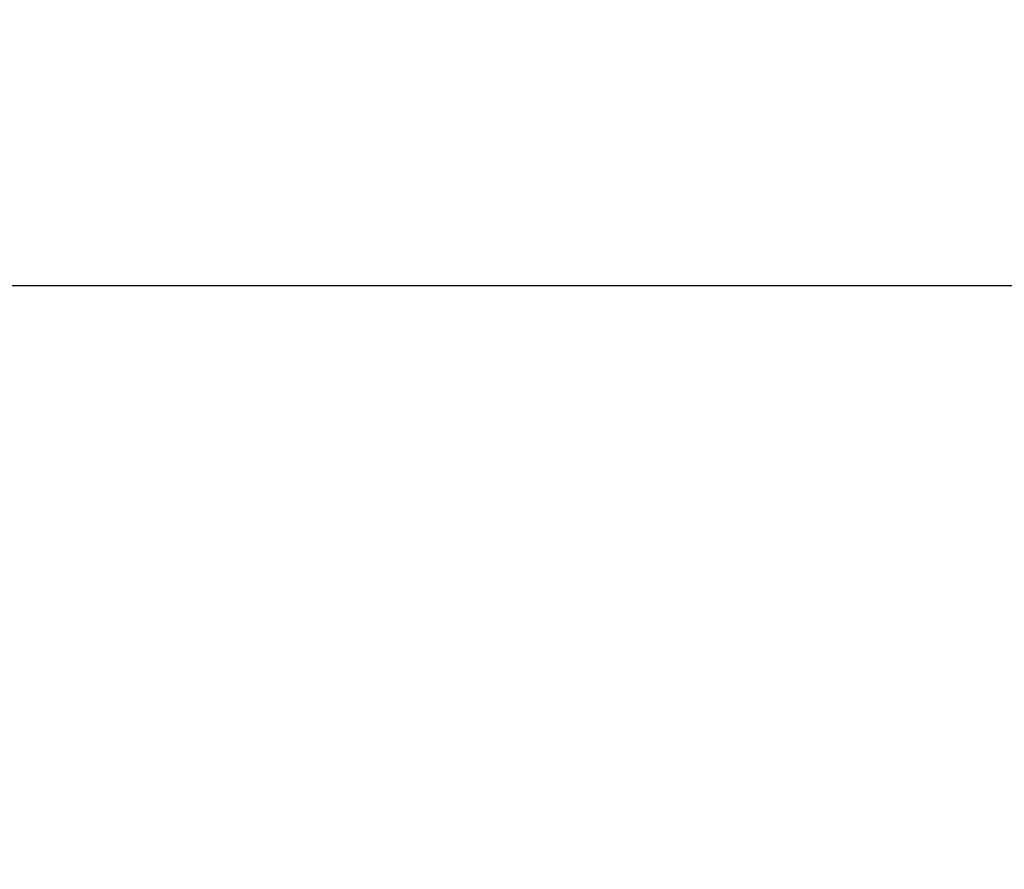
# Model space of a CAD drawing. Units: millimetres. Extents: x -250 to 8663, y -972 to 2265.
# Drawn here: x 2270 to 2418, y 2112 to 2240 of the extents above; entities that cross this region are included whole.
import ezdxf

# ---------------------------------------------------------------- set-up
doc = ezdxf.new("R2010")
doc.units = ezdxf.units.MM
doc.layers.get('0').update_dxf_attribs({"lineweight": 0})
doc.layers.get('DEFPOINTS').update_dxf_attribs({"lineweight": 0})
doc.layers.add('M5_D01', color=2, linetype='Continuous', lineweight=0)
doc.styles.get("Standard").update_dxf_attribs({"font": 'arial.ttf'})
doc.dimstyles.new('M5_ELE1', dxfattribs={"dimscale": 200, "dimtxt": 0.2, "dimasz": 0.01, "dimexe": 0.2, "dimexo": 0.05, "dimgap": 0.09, "dimtad": 0, "dimdec": 1, "dimzin": 0, "dimdsep": 46, "dimtxsty": 'Standard', "dimblk": 'VDDIM_DEFAULT', "dimcen": 0.09, "dimclre": 256, "dimclrt": 256, "dimadec": 1, "dimazin": 0, "dimtfac": 1, "dimtdec": 4, "dimtix": 1, "dimtmove": 0, "dimatfit": 3, "dimfxl": 0, "dimtolj": 1, "dimtzin": 0, "dimarcsym": 0})

# ---------------------------------------------------------------- blocks, each defined once
blk = doc.blocks.new('VDDIM_DEFAULT')
at = {"linetype": 'Continuous'}
blk.add_hatch(color=0, dxfattribs=at).paths.add_polyline_path([(0, 0), (-1, -0.1665), (-1, 0.1665)], flags=0)
at = {"color": 0, "linetype": 'Continuous'}
blk.add_lwpolyline([(0, 0), (-1, -0.1665), (-1, 0.1665), (0, 0)], dxfattribs=at)
blk = doc.blocks.new('*D34')
at = {"layer": 'DEFPOINTS', "color": 0}
for p in [(3000, 2200), (2048.33, 2120), (3000, 2120)]:
    blk.add_point(p, dxfattribs=at)
at = {"layer": 'M5_D01', "lineweight": -2}
for p, q in [((2048.33, 2130), (2048.33, 2240)), ((3000, 2130), (3000, 2240))]:
    blk.add_line(p, q, dxfattribs=at)
at = {"layer": 'M5_D01', "color": 0, "lineweight": -2}
for p, q in [((2050.33, 2200), (2438.77, 2200)), ((2998, 2200), (2609.57, 2200))]:
    blk.add_line(p, q, dxfattribs=at)
at = {"layer": 'M5_D01', "color": 0, "lineweight": -2, "xscale": 2, "yscale": 2, "zscale": 2, "rotation": 180}
blk.add_blockref('VDDIM_DEFAULT', (2048.33, 2200), dxfattribs=at)
at = {"layer": 'M5_D01', "color": 0, "lineweight": -2, "xscale": 2, "yscale": 2, "zscale": 2}
blk.add_blockref('VDDIM_DEFAULT', (3000, 2200), dxfattribs=at)
at = {"layer": 'M5_D01', "color": 2, "insert": (2524.17, 2200), "char_height": 40, "attachment_point": 5}
blk.add_mtext('\\A1;951.7', dxfattribs=at)
blk = doc.blocks.new('*D35')
at = {"layer": 'DEFPOINTS', "color": 0}
for p in [(3000, 2100), (2048.33, 2020), (3000, 2020)]:
    blk.add_point(p, dxfattribs=at)
at = {"layer": 'M5_D01', "lineweight": -2}
for p, q in [((2048.33, 2030), (2048.33, 2140)), ((3000, 2030), (3000, 2140))]:
    blk.add_line(p, q, dxfattribs=at)
at = {"layer": 'M5_D01', "color": 0, "lineweight": -2}
for p, q in [((2050.33, 2100), (2438.77, 2100)), ((2998, 2100), (2609.57, 2100))]:
    blk.add_line(p, q, dxfattribs=at)
at = {"layer": 'M5_D01', "color": 0, "lineweight": -2, "xscale": 2, "yscale": 2, "zscale": 2, "rotation": 180}
blk.add_blockref('VDDIM_DEFAULT', (2048.33, 2100), dxfattribs=at)
at = {"layer": 'M5_D01', "color": 0, "lineweight": -2, "xscale": 2, "yscale": 2, "zscale": 2}
blk.add_blockref('VDDIM_DEFAULT', (3000, 2100), dxfattribs=at)
at = {"layer": 'M5_D01', "color": 2, "insert": (2524.17, 2100), "char_height": 40, "attachment_point": 5}
blk.add_mtext('\\A1;951.7', dxfattribs=at)

msp = doc.modelspace()

# ---------------------------------------------------------------- dimensions: what is measured, and where the dimension line sits
at = {"layer": 'M5_D01', "color": 4, "linetype": 'Continuous'}
for base, p1, p2, picture, middle in [((3000, 2200), (2048.33, 2120), (3000, 2120), '*D34', (2524.17, 2200)), ((3000, 2100), (2048.33, 2020), (3000, 2020), '*D35', (2524.17, 2100))]:
    dim = msp.add_linear_dim(base=base, p1=p1, p2=p2, dimstyle='M5_ELE1', override={"dimclrt": 2}, dxfattribs=at)
    dim.commit()
    dim.dimension.update_dxf_attribs({"geometry": picture, "text_midpoint": middle})

doc.saveas('drawing.dxf')
